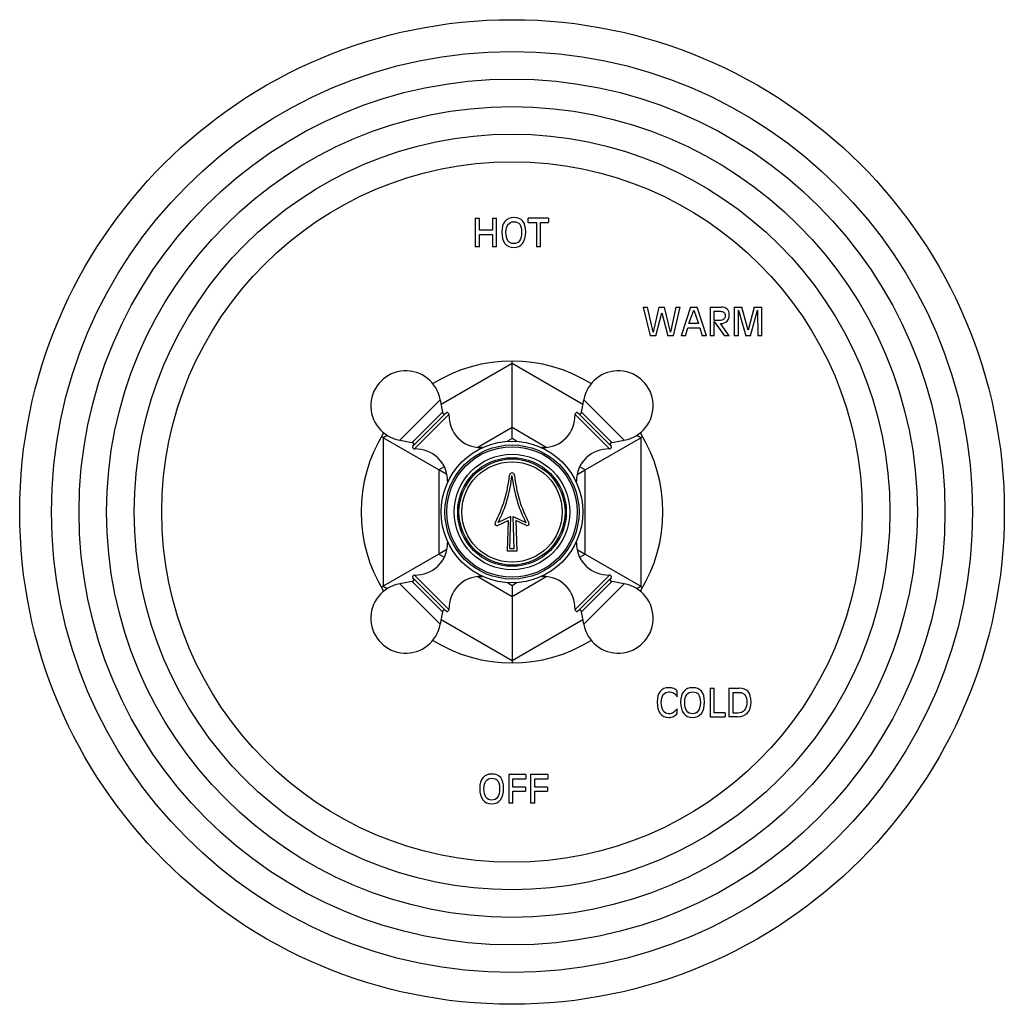
# Model space of a CAD drawing. Units: inches. Extents: x 7.06 to 14.81, y 5.39 to 13.14.
import ezdxf

# ---------------------------------------------------------------- set-up
doc = ezdxf.new("R2010")
doc.units = ezdxf.units.IN
doc.header["$LTSCALE"] = 1.21
doc.header["$MEASUREMENT"] = 0
doc.layers.get('0').update_dxf_attribs({"linetype": 'CONTINUOUS'})

msp = doc.modelspace()

# ---------------------------------------------------------------- linework, layer by layer
at = {"color": 7, "linetype": 'CONTINUOUS'}
for p, q in [((10.6489, 11.5802), (10.6489, 11.3552)), ((10.6489, 11.5802), (10.6814, 11.5802)), ((10.6814, 11.4851), (10.6814, 11.5802)), ((10.7844, 11.5802), (10.7844, 11.4851)), ((10.7844, 11.5802), (10.817, 11.5802)), ((10.817, 11.3552), (10.817, 11.5802)), ((11.066, 11.5473), (11.066, 11.5802)), ((11.2256, 11.5802), (11.066, 11.5802)), ((11.2256, 11.5802), (11.2256, 11.5473)), ((10.7844, 11.4851), (10.6814, 11.4851)), ((11.066, 11.5473), (11.1295, 11.5473)), ((11.1295, 11.5473), (11.1295, 11.3552)), ((11.1621, 11.3552), (11.1621, 11.5473)), ((11.1621, 11.5473), (11.2256, 11.5473)), ((10.6814, 11.3552), (10.6814, 11.4523)), ((10.6814, 11.4523), (10.7844, 11.4523)), ((10.7844, 11.4523), (10.7844, 11.3552)), ((10.6814, 11.3552), (10.6489, 11.3552)), ((10.817, 11.3552), (10.7844, 11.3552)), ((11.1621, 11.3552), (11.1295, 11.3552)), ((11.971, 10.8802), (12.0255, 10.6552)), ((11.971, 10.8802), (12.005, 10.8802)), ((12.0486, 10.6827), (12.005, 10.8802)), ((12.0942, 10.8802), (12.0486, 10.6827)), ((12.0942, 10.8802), (12.1392, 10.8802)), ((12.185, 10.6827), (12.1392, 10.8802)), ((12.2283, 10.8802), (12.185, 10.6827)), ((12.208, 10.6552), (12.2624, 10.8802)), ((12.2283, 10.8802), (12.2624, 10.8802)), ((12.3416, 10.8802), (12.2702, 10.6552)), ((12.3308, 10.7512), (12.3683, 10.8567)), ((12.3416, 10.8802), (12.3963, 10.8802)), ((12.3683, 10.8567), (12.4065, 10.7512)), ((12.4678, 10.6552), (12.3963, 10.8802)), ((12.4976, 10.8802), (12.4976, 10.6552)), ((12.4976, 10.8802), (12.5828, 10.8802)), ((12.6869, 10.8802), (12.6869, 10.6552)), ((12.6869, 10.8802), (12.7468, 10.8802)), ((12.7195, 10.6552), (12.7195, 10.8574)), ((12.7195, 10.8574), (12.778, 10.6552)), ((12.7976, 10.6995), (12.7468, 10.8802)), ((12.8449, 10.8802), (12.7976, 10.6995)), ((12.8138, 10.6552), (12.8705, 10.8574)), ((12.8449, 10.8802), (12.9047, 10.8802)), ((12.8705, 10.8574), (12.8722, 10.6552)), ((12.9047, 10.6552), (12.9047, 10.8802)), ((12.0706, 10.6552), (12.1166, 10.8357)), ((12.1166, 10.8357), (12.163, 10.6552)), ((12.5301, 10.7747), (12.5301, 10.8473)), ((12.5301, 10.8473), (12.5794, 10.8473)), ((12.5682, 10.7747), (12.5301, 10.7747)), ((12.3023, 10.6552), (12.3208, 10.7184)), ((12.3208, 10.7184), (12.4163, 10.7184)), ((12.4065, 10.7512), (12.3308, 10.7512)), ((12.4163, 10.7184), (12.4349, 10.6552)), ((12.5301, 10.6552), (12.5301, 10.7684)), ((12.5301, 10.7684), (12.6101, 10.6552)), ((12.6477, 10.6552), (12.5782, 10.7514)), ((12.0706, 10.6552), (12.0255, 10.6552)), ((12.208, 10.6552), (12.163, 10.6552)), ((12.3023, 10.6552), (12.2702, 10.6552)), ((12.4678, 10.6552), (12.4349, 10.6552)), ((12.5301, 10.6552), (12.4976, 10.6552)), ((12.6477, 10.6552), (12.6101, 10.6552)), ((12.7195, 10.6552), (12.6869, 10.6552)), ((12.8138, 10.6552), (12.778, 10.6552)), ((12.9047, 10.6552), (12.8722, 10.6552)), ((10.9377, 10.4374), (10.9377, 10.4552)), ((10.9377, 9.9322), (10.9377, 10.4374)), ((10.3724, 10.1516), (10.3898, 10.0529)), ((11.4856, 10.0529), (11.503, 10.1516)), ((10.1552, 9.7827), (10.4226, 10.0501)), ((11.4528, 10.0501), (11.7202, 9.7827)), ((10.9377, 9.845), (10.9377, 9.9322)), ((9.9247, 9.8525), (9.9093, 9.8614)), ((10.3622, 9.5999), (9.9247, 9.8525)), ((10.9377, 9.845), (10.901, 9.8239)), ((10.9743, 9.8239), (10.9377, 9.845)), ((11.5132, 9.5999), (11.9507, 9.8525)), ((11.9507, 9.8525), (11.9661, 9.8614)), ((10.0538, 9.833), (10.1525, 9.8156)), ((11.7229, 9.8156), (11.8216, 9.833)), ((10.4249, 9.5637), (10.3622, 9.5999)), ((11.4505, 9.5637), (11.5132, 9.5999)), ((10.9287, 9.2319), (10.829, 9.1859)), ((10.9208, 8.9802), (10.9287, 9.2319)), ((10.9546, 8.9802), (10.9467, 9.2319)), ((10.9467, 9.2319), (11.0464, 9.1859)), ((10.824, 9.1615), (10.9077, 9.2002)), ((10.9077, 9.2002), (10.9002, 8.9602)), ((10.9677, 9.2002), (10.9752, 8.9602)), ((11.0514, 9.1615), (10.9677, 9.2002)), ((10.3622, 8.9354), (9.9247, 8.6828)), ((10.4249, 8.9716), (10.3622, 8.9354)), ((10.9752, 8.9602), (10.9002, 8.9602)), ((10.9208, 8.9802), (10.9546, 8.9802)), ((11.4505, 8.9716), (11.5132, 8.9354)), ((11.5132, 8.9354), (11.9507, 8.6828)), ((9.9247, 8.6828), (9.9093, 8.6739)), ((10.1525, 8.7197), (10.0538, 8.7023)), ((10.1552, 8.7526), (10.4226, 8.4852)), ((10.901, 8.7115), (10.9377, 8.6903)), ((10.9377, 8.6903), (10.9743, 8.7115)), ((10.9377, 8.6903), (10.9377, 8.6031)), ((11.7202, 8.7526), (11.4528, 8.4852)), ((11.8216, 8.7023), (11.7229, 8.7197)), ((11.9507, 8.6828), (11.9661, 8.6739)), ((10.9377, 8.6031), (10.9377, 8.098)), ((10.3898, 8.4825), (10.3724, 8.3838)), ((11.503, 8.3838), (11.4856, 8.4825)), ((10.9377, 8.098), (10.9377, 8.0802)), ((12.2388, 7.8131), (12.2388, 7.8577)), ((12.4971, 7.8802), (12.5296, 7.8802)), ((12.4971, 7.8802), (12.4971, 7.6552)), ((12.5296, 7.688), (12.5296, 7.8802)), ((12.6452, 7.8802), (12.7266, 7.8802)), ((12.6452, 7.8802), (12.6452, 7.6552)), ((12.6778, 7.8473), (12.7276, 7.8473)), ((12.6778, 7.6844), (12.6778, 7.8473)), ((12.2388, 7.681), (12.2388, 7.7181)), ((12.6144, 7.688), (12.5296, 7.688)), ((12.6144, 7.688), (12.6144, 7.6552)), ((12.7158, 7.6844), (12.6778, 7.6844)), ((12.4971, 7.6552), (12.6144, 7.6552)), ((12.7158, 7.6552), (12.6452, 7.6552)), ((11.0467, 7.2002), (10.9121, 7.2002)), ((10.9121, 7.2002), (10.9121, 6.9752)), ((10.9446, 7.1673), (11.0467, 7.1673)), ((10.9446, 7.1029), (10.9446, 7.1673)), ((11.0467, 7.2002), (11.0467, 7.1673)), ((11.2185, 7.2002), (11.0838, 7.2002)), ((11.0838, 7.2002), (11.0838, 6.9752)), ((11.1164, 7.1673), (11.2185, 7.1673)), ((11.1164, 7.1029), (11.1164, 7.1673)), ((11.2185, 7.2002), (11.2185, 7.1673)), ((11.0452, 7.1029), (10.9446, 7.1029)), ((10.9446, 7.0701), (11.0452, 7.0701)), ((10.9446, 6.9752), (10.9446, 7.0701)), ((11.0452, 7.1029), (11.0452, 7.0701)), ((11.217, 7.1029), (11.1164, 7.1029)), ((11.1164, 7.0701), (11.217, 7.0701)), ((11.1164, 6.9752), (11.1164, 7.0701)), ((11.217, 7.1029), (11.217, 7.0701)), ((10.9446, 6.9752), (10.9121, 6.9752)), ((11.1164, 6.9752), (11.0838, 6.9752))]:
    msp.add_line(p, q, dxfattribs=at)
at = {"color": 9, "linetype": 'CONTINUOUS'}
for p, q in [((10.9377, 10.4374), (10.3789, 10.1147)), ((11.4965, 10.1147), (10.9377, 10.4374)), ((10.0538, 9.833), (10.3724, 10.1516)), ((11.503, 10.1516), (11.8216, 9.833)), ((10.1525, 9.8156), (10.3898, 10.0529)), ((10.1715, 9.7639), (10.4415, 10.0339)), ((11.4339, 10.0339), (11.7039, 9.7639)), ((11.4856, 10.0529), (11.7229, 9.8156)), ((10.9377, 9.9322), (10.668, 9.7765)), ((11.2074, 9.7765), (10.9377, 9.9322)), ((9.9561, 9.8707), (9.9247, 9.8525)), ((9.9247, 9.8525), (9.9247, 8.6828)), ((11.9507, 9.8525), (11.9192, 9.8707)), ((11.9507, 9.8525), (11.9507, 8.6828)), ((10.6941, 9.7753), (10.6811, 9.7623)), ((11.1943, 9.7623), (11.1813, 9.7753)), ((10.4043, 9.6242), (10.3622, 9.5999)), ((11.5132, 9.5999), (11.4711, 9.6242)), ((10.3622, 9.5999), (10.3622, 8.9354)), ((11.5132, 8.9354), (11.5132, 9.5999)), ((10.4431, 9.5242), (10.4301, 9.5113)), ((11.4453, 9.5113), (11.4323, 9.5242)), ((10.4301, 9.0241), (10.4431, 9.0111)), ((11.4323, 9.0111), (11.4453, 9.0241)), ((10.3622, 8.9354), (10.4043, 8.9111)), ((11.4711, 8.9111), (11.5132, 8.9354)), ((10.1715, 8.7715), (10.4415, 8.5015)), ((10.668, 8.7588), (10.9377, 8.6031)), ((10.6811, 8.773), (10.6941, 8.7601)), ((10.9377, 8.6031), (11.2074, 8.7588)), ((11.1813, 8.7601), (11.1943, 8.773)), ((11.7039, 8.7715), (11.4339, 8.5015)), ((9.9247, 8.6828), (9.9561, 8.6647)), ((10.0538, 8.7023), (10.3724, 8.3838)), ((10.1525, 8.7197), (10.3898, 8.4825)), ((11.7229, 8.7197), (11.4856, 8.4825)), ((11.8216, 8.7023), (11.503, 8.3838)), ((11.9192, 8.6647), (11.9507, 8.6828)), ((10.3789, 8.4206), (10.9377, 8.098)), ((10.9377, 8.098), (11.4965, 8.4206))]:
    msp.add_line(p, q, dxfattribs=at)
at = {"color": 7, "linetype": 'CONTINUOUS'}
for radius in [3.875, 0.5575, 0.5275, 0.5132, 0.4545, 0.4275, 0.4175]:
    msp.add_circle((10.9377, 9.2677), radius, dxfattribs=at)
at = {"color": 9, "linetype": 'CONTINUOUS'}
for radius in [3.625, 3.4079, 3.1909, 2.9739, 2.7568, 0.3951]:
    msp.add_circle((10.9377, 9.2677), radius, dxfattribs=at)
at = {"color": 7, "linetype": 'CONTINUOUS'}
for centre, radius, start, end in [((10.9377, 9.2677), 1.1875, 58.3225, 121.6775), ((10.1015, 10.1038), 0.275, 10, 260), ((11.7738, 10.1038), 0.275, 280, 170), ((10.4055, 10.0557), 0.016, 190, 315), ((10.4255, 10.0344), 0.016, 358.02605, 100.37655), ((10.6914, 10.0252), 0.25, 178.02605, 270.63007), ((11.184, 10.0252), 0.25, 269.36993, 1.97395), ((11.4499, 10.0344), 0.016, 79.62345, 181.97395), ((11.4699, 10.0557), 0.016, 225, 350), ((10.9377, 9.2677), 1.1875, 148.31529, 211.68471), ((10.9377, 9.2677), 1.1875, 328.31529, 31.68471), ((10.1497, 9.7998), 0.016, 315, 80), ((10.171, 9.7799), 0.016, 169.62345, 271.97395), ((10.6944, 9.7443), 0.031, 72.13409, 90.63007), ((11.1809, 9.7443), 0.031, 89.36993, 107.86588), ((11.7044, 9.7799), 0.016, 268.02605, 10.37655), ((11.7257, 9.7998), 0.016, 100, 225), ((10.1801, 9.514), 0.25, 359.36993, 91.97395), ((11.6953, 9.514), 0.25, 88.02605, 180.63007), ((9.9224, 9.6534), 1, 331.88757, 354.47129), ((9.9224, 9.6534), 1.02, 332.71612, 354.47129), ((10.9377, 9.5552), 0.02, 5.52871, 174.47129), ((11.9529, 9.6534), 1.02, 185.52871, 207.28388), ((11.9529, 9.6534), 1, 185.52871, 208.11243), ((10.4611, 9.5109), 0.031, 179.36993, 197.86542), ((11.4143, 9.5109), 0.031, 342.13455, 0.63007), ((10.8177, 9.1752), 0.015, 151.88757, 294.76504), ((11.0577, 9.1752), 0.015, 245.23496, 28.11243), ((10.1801, 9.0213), 0.25, 268.02605, 0.63007), ((10.4611, 9.0244), 0.031, 162.13455, 180.63007), ((11.4143, 9.0244), 0.031, 359.36993, 17.86541), ((11.6953, 9.0213), 0.25, 179.36993, 271.97395), ((10.171, 8.7555), 0.016, 88.02605, 190.37655), ((10.6914, 8.5101), 0.25, 89.36993, 181.97395), ((10.6944, 8.7911), 0.031, 269.36993, 287.86544), ((11.1809, 8.7911), 0.031, 252.13452, 270.63007), ((11.184, 8.5101), 0.25, 358.02605, 90.63007), ((11.7044, 8.7555), 0.016, 349.62345, 91.97395), ((10.1015, 8.4315), 0.275, 100, 350), ((10.1497, 8.7355), 0.016, 280, 45), ((11.7738, 8.4315), 0.275, 190, 80), ((11.7257, 8.7355), 0.016, 135, 260), ((10.4055, 8.4797), 0.016, 45, 170), ((10.4255, 8.5009), 0.016, 259.62345, 1.97395), ((11.4499, 8.5009), 0.016, 178.02605, 280.37655), ((11.4699, 8.4797), 0.016, 10, 135), ((10.9377, 9.2677), 1.1875, 238.3225, 301.6775)]:
    msp.add_arc(centre, radius, start, end, dxfattribs=at)
for points in [[(10.8819, 11.5554), (10.8655, 11.5359), (10.8575, 11.5082), (10.8575, 11.4722)], [(10.9515, 11.5847), (10.9214, 11.5847), (10.8982, 11.5749), (10.8819, 11.5554)], [(10.906, 11.5303), (10.9166, 11.5447), (10.9318, 11.5519), (10.9515, 11.5519)], [(11.0226, 11.5571), (11.0072, 11.5755), (10.9835, 11.5847), (10.9515, 11.5847)], [(10.9515, 11.5519), (10.9732, 11.5519), (10.989, 11.5453), (10.9987, 11.5324)], [(11.0456, 11.4722), (11.0456, 11.5108), (11.0379, 11.5388), (11.0226, 11.5571)], [(10.8575, 11.4722), (10.8575, 11.4332), (10.8655, 11.4033), (10.8819, 11.3821)], [(10.89, 11.4691), (10.89, 11.4955), (10.8953, 11.5159), (10.906, 11.5303)], [(10.9987, 11.5324), (11.0084, 11.5194), (11.0131, 11.4983), (11.0131, 11.4691)], [(11.0211, 11.3822), (11.0374, 11.4033), (11.0456, 11.4332), (11.0456, 11.4722)], [(10.906, 11.403), (10.8953, 11.4185), (10.89, 11.4405), (10.89, 11.4691)], [(10.9515, 11.3798), (10.9318, 11.3798), (10.9166, 11.3874), (10.906, 11.403)], [(10.997, 11.403), (10.9864, 11.3874), (10.9711, 11.3798), (10.9515, 11.3798)], [(11.0131, 11.4691), (11.0131, 11.4405), (11.0077, 11.4185), (10.997, 11.403)], [(10.8819, 11.3821), (10.8982, 11.361), (10.9214, 11.3506), (10.9515, 11.3506)], [(10.9515, 11.3506), (10.9817, 11.3506), (11.0049, 11.361), (11.0211, 11.3822)], [(12.6308, 10.8647), (12.6196, 10.875), (12.6036, 10.8802), (12.5828, 10.8802)], [(12.6477, 10.8209), (12.6477, 10.8398), (12.642, 10.8545), (12.6308, 10.8647)], [(12.6042, 10.7842), (12.5968, 10.7778), (12.5848, 10.7747), (12.5682, 10.7747)], [(12.5794, 10.8473), (12.5908, 10.8473), (12.5996, 10.8445), (12.6058, 10.839)], [(12.6152, 10.8153), (12.6152, 10.801), (12.6115, 10.7906), (12.6042, 10.7842)], [(12.6058, 10.839), (12.612, 10.8334), (12.6152, 10.8256), (12.6152, 10.8153)], [(12.63, 10.7687), (12.6417, 10.7803), (12.6477, 10.7977), (12.6477, 10.8209)], [(12.5782, 10.7514), (12.601, 10.7515), (12.6183, 10.7573), (12.63, 10.7687)], [(12.104, 7.8554), (12.0881, 7.8359), (12.0804, 7.8082), (12.0804, 7.7722)], [(12.1715, 7.8847), (12.1423, 7.8847), (12.1198, 7.8749), (12.104, 7.8554)], [(12.1129, 7.7691), (12.1129, 7.7955), (12.1181, 7.8159), (12.1286, 7.8303)], [(12.1286, 7.8303), (12.139, 7.8447), (12.1539, 7.8519), (12.1731, 7.8519)], [(12.2108, 7.878), (12.1996, 7.8824), (12.1866, 7.8847), (12.1715, 7.8847)], [(12.1731, 7.8519), (12.1874, 7.8519), (12.2003, 7.8485), (12.2118, 7.8417)], [(12.2388, 7.8577), (12.2311, 7.8668), (12.2219, 7.8736), (12.2108, 7.878)], [(12.2118, 7.8417), (12.2232, 7.835), (12.2322, 7.8255), (12.2388, 7.8131)], [(12.289, 7.8554), (12.2727, 7.8359), (12.2646, 7.8082), (12.2646, 7.7722)], [(12.3586, 7.8847), (12.3285, 7.8847), (12.3054, 7.8749), (12.289, 7.8554)], [(12.2972, 7.7691), (12.2972, 7.7955), (12.3024, 7.8159), (12.3131, 7.8303)], [(12.3131, 7.8303), (12.3237, 7.8447), (12.339, 7.8519), (12.3586, 7.8519)], [(12.4297, 7.8571), (12.4143, 7.8755), (12.3906, 7.8847), (12.3586, 7.8847)], [(12.3586, 7.8519), (12.3803, 7.8519), (12.3962, 7.8453), (12.4058, 7.8324)], [(12.4058, 7.8324), (12.4155, 7.8194), (12.4202, 7.7983), (12.4202, 7.7691)], [(12.4528, 7.7722), (12.4528, 7.8108), (12.445, 7.8388), (12.4297, 7.8571)], [(12.7965, 7.8535), (12.7813, 7.8712), (12.758, 7.8802), (12.7266, 7.8802)], [(12.7276, 7.8473), (12.7469, 7.8473), (12.7615, 7.8406), (12.7715, 7.8273)], [(12.819, 7.7721), (12.819, 7.8092), (12.8115, 7.836), (12.7965, 7.8535)], [(12.0804, 7.7722), (12.0804, 7.7332), (12.0881, 7.7033), (12.104, 7.6822)], [(12.1286, 7.703), (12.1181, 7.7185), (12.1129, 7.7405), (12.1129, 7.7691)], [(12.2646, 7.7722), (12.2646, 7.7332), (12.2727, 7.7033), (12.289, 7.6821)], [(12.3131, 7.703), (12.3024, 7.7185), (12.2972, 7.7405), (12.2972, 7.7691)], [(12.4202, 7.7691), (12.4202, 7.7405), (12.4148, 7.7185), (12.4042, 7.703)], [(12.4283, 7.6822), (12.4446, 7.7033), (12.4528, 7.7332), (12.4528, 7.7722)], [(12.7865, 7.769), (12.7865, 7.743), (12.78, 7.7225), (12.7674, 7.7073)], [(12.7715, 7.8273), (12.7815, 7.814), (12.7865, 7.7945), (12.7865, 7.769)], [(12.7912, 7.6867), (12.8096, 7.7077), (12.819, 7.7361), (12.819, 7.7721)], [(12.104, 7.6822), (12.1198, 7.661), (12.1423, 7.6506), (12.1715, 7.6506)], [(12.1731, 7.6798), (12.1539, 7.6798), (12.139, 7.6874), (12.1286, 7.703)], [(12.2047, 7.6881), (12.1952, 7.6825), (12.1847, 7.6798), (12.1731, 7.6798)], [(12.2388, 7.7181), (12.2256, 7.7036), (12.2141, 7.6936), (12.2047, 7.6881)], [(12.2094, 7.6586), (12.2212, 7.6638), (12.231, 7.6713), (12.2388, 7.681)], [(12.289, 7.6821), (12.3054, 7.661), (12.3285, 7.6506), (12.3586, 7.6506)], [(12.3586, 7.6798), (12.339, 7.6798), (12.3237, 7.6874), (12.3131, 7.703)], [(12.4042, 7.703), (12.3935, 7.6874), (12.3783, 7.6798), (12.3586, 7.6798)], [(12.3586, 7.6506), (12.3888, 7.6506), (12.412, 7.661), (12.4283, 7.6822)], [(12.7674, 7.7073), (12.7546, 7.692), (12.7375, 7.6844), (12.7158, 7.6844)], [(12.7158, 7.6552), (12.7474, 7.6552), (12.7725, 7.6656), (12.7912, 7.6867)], [(12.1715, 7.6506), (12.1849, 7.6506), (12.1977, 7.6534), (12.2094, 7.6586)], [(10.7083, 7.1754), (10.6919, 7.1559), (10.6838, 7.1282), (10.6838, 7.0922)], [(10.7779, 7.2047), (10.7478, 7.2047), (10.7246, 7.1949), (10.7083, 7.1754)], [(10.7164, 7.0891), (10.7164, 7.1155), (10.7217, 7.1359), (10.7323, 7.1503)], [(10.7323, 7.1503), (10.7429, 7.1647), (10.7582, 7.1719), (10.7779, 7.1719)], [(10.8489, 7.1771), (10.8336, 7.1955), (10.8098, 7.2047), (10.7779, 7.2047)], [(10.7779, 7.1719), (10.7996, 7.1719), (10.8154, 7.1653), (10.8251, 7.1524)], [(10.8251, 7.1524), (10.8348, 7.1394), (10.8395, 7.1183), (10.8395, 7.0891)], [(10.872, 7.0922), (10.872, 7.1308), (10.8642, 7.1588), (10.8489, 7.1771)], [(10.6838, 7.0922), (10.6838, 7.0532), (10.6919, 7.0233), (10.7083, 7.0021)], [(10.7323, 7.023), (10.7217, 7.0385), (10.7164, 7.0605), (10.7164, 7.0891)], [(10.8395, 7.0891), (10.8395, 7.0605), (10.834, 7.0385), (10.8234, 7.023)], [(10.8475, 7.0022), (10.8638, 7.0233), (10.872, 7.0532), (10.872, 7.0922)], [(10.7083, 7.0021), (10.7246, 6.981), (10.7478, 6.9706), (10.7779, 6.9706)], [(10.7779, 6.9998), (10.7582, 6.9998), (10.7429, 7.0074), (10.7323, 7.023)], [(10.8234, 7.023), (10.8128, 7.0074), (10.7975, 6.9998), (10.7779, 6.9998)], [(10.7779, 6.9706), (10.8081, 6.9706), (10.8312, 6.981), (10.8475, 7.0022)]]:
    msp.add_open_spline(points, degree=3, dxfattribs=at)

doc.saveas('drawing.dxf')
